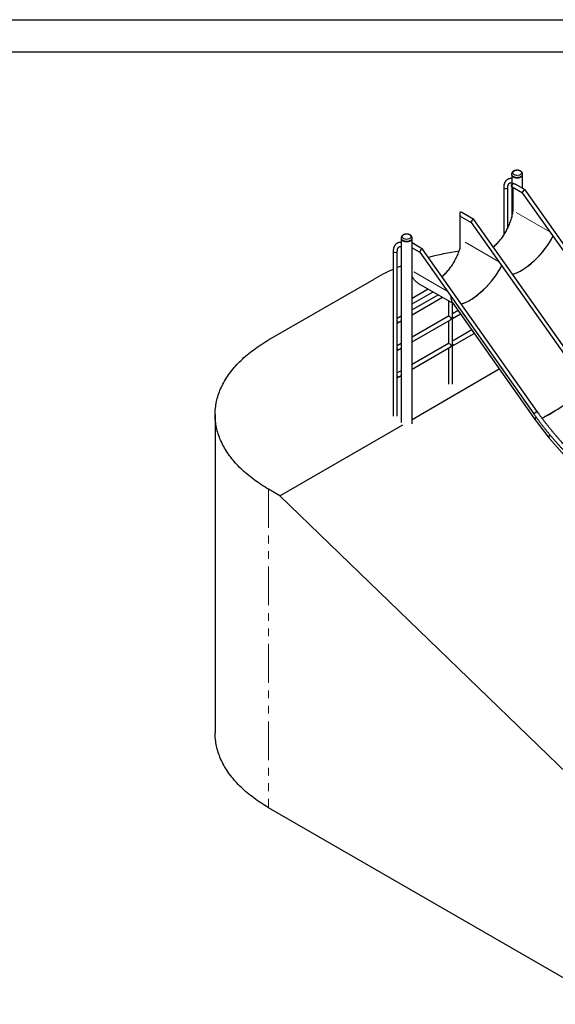
# Model space of a CAD drawing. Units: millimetres. Extents: x 0 to 59.4, y 0 to 42.1.
# Drawn here: x 33.2 to 42, y 25.8 to 42 of the extents above; entities that cross this region are included whole.
import ezdxf

# ---------------------------------------------------------------- set-up
doc = ezdxf.new("R2010")
doc.units = ezdxf.units.MM
doc.linetypes.add('PHANTOM', pattern=[1.27, 0.635, -0.127, 0.127, -0.127, 0.127, -0.127])

msp = doc.modelspace()

# ---------------------------------------------------------------- linework, layer by layer
at = {"color": 2, "true_color": 0xffff00}
for p, q in [((0.0000076, 42.000015), (59.4000076, 42.000015)), ((1.5000076, 41.470015), (58.7000076, 41.470015))]:
    msp.add_line(p, q, dxfattribs=at)
at = {"color": 7, "linetype": 'Continuous', "lineweight": 25}
for p, q in [((41.3013451, 39.464702), (41.3013451, 39.4581694)), ((41.3029451, 39.4483887), (41.3029451, 39.2906719)), ((41.4807451, 39.2341217), (41.4807451, 39.4483887)), ((41.4823451, 39.4581694), (41.4823451, 39.464702)), ((41.3268584, 39.3115633), (41.3226158, 39.3140126)), ((41.5233498, 39.2095262), (41.384134, 39.2898937)), ((41.1716046, 39.246501), (41.1716046, 38.4648866)), ((41.2390046, 38.5833221), (41.2390046, 39.246501)), ((41.3029451, 39.2596082), (41.3029451, 38.754458)), ((41.3057672, 39.2573094), (41.3100098, 39.2548601)), ((41.3100098, 39.2548601), (41.4777663, 39.1580164)), ((41.3243836, 38.8693584), (41.3243836, 39.2465628)), ((41.4771431, 39.1588993), (43.3523588, 36.5030836)), ((43.4074173, 36.5419592), (41.5249085, 39.2081039)), ((40.449228, 38.8123104), (40.449228, 38.278354)), ((40.6808321, 38.723151), (40.4825702, 38.8376052)), ((40.4825757, 38.7597774), (40.6352485, 38.6716413)), ((40.6346254, 38.6725242), (42.5098411, 36.0167084)), ((42.5648995, 36.0555841), (40.6823908, 38.7217288)), ((39.4870465, 38.4173297), (39.4870465, 38.4107971)), ((39.4886465, 38.4010164), (39.4886465, 35.3887798)), ((39.6664465, 38.2881473), (39.6664465, 38.409981)), ((39.8390245, 38.2371859), (39.6664465, 38.336813)), ((39.6680464, 38.4107971), (39.6680464, 38.4173297)), ((39.3571702, 38.1990503), (39.3571702, 35.4965456)), ((39.4245703, 37.0581923), (39.4245703, 38.1990504)), ((39.6664465, 35.3707669), (39.6664465, 38.2602327)), ((39.6664465, 38.2589884), (39.7918136, 38.1866155)), ((39.7921077, 38.186149), (41.6673233, 35.5303333)), ((41.7223818, 35.569209), (39.839873, 38.2353537)), ((37.3112349, 36.7452219), (39.0421638, 37.7444659)), ((39.7633438, 37.6792949), (40.335141, 37.3492034)), ((39.6664465, 37.4282069), (39.9323671, 37.5817196)), ((39.6664465, 37.3350914), (40.0130163, 37.5351619)), ((40.0979443, 37.4861341), (39.6664465, 37.2370357)), ((39.6664465, 37.1592108), (40.1653497, 37.4472215)), ((40.2643196, 37.3900874), (40.2643196, 37.135205)), ((40.32401, 37.3649674), (41.6865066, 35.4353017)), ((40.3317196, 37.134904), (40.3317196, 37.3511786)), ((40.4219771, 37.2262198), (40.3317196, 37.1741153)), ((40.3317206, 37.0962909), (40.4610151, 37.1709311)), ((39.4237407, 37.0347448), (39.4237407, 37.0494298)), ((39.4237407, 37.0200594), (39.4237407, 37.0347448)), ((39.4886464, 37.134394), (39.4245702, 37.0974036)), ((39.4245703, 36.6112179), (39.4245703, 37.0195802)), ((39.4245713, 37.0195792), (39.4886464, 37.056569)), ((40.2643186, 37.1352055), (39.6664465, 36.7900613)), ((39.6664465, 36.7122363), (40.2980158, 37.0768336)), ((40.2643196, 37.0573815), (40.2643196, 36.6882305)), ((40.3308901, 37.1114565), (40.3308901, 37.1261415)), ((40.3308901, 37.0967711), (40.3308901, 37.1114565)), ((40.3317196, 36.6879296), (40.3317196, 37.0962919)), ((40.6461862, 36.9086786), (40.3317196, 36.7271409)), ((40.3317206, 36.6493165), (40.6852243, 36.8533898)), ((39.4886464, 36.6874195), (39.4245702, 36.6504291)), ((40.2643186, 36.6882311), (39.6664465, 36.3430869)), ((40.3308901, 36.6644821), (40.3308901, 36.6791671)), ((39.4237407, 36.5877704), (39.4237407, 36.6024553)), ((39.4237407, 36.573085), (39.4237407, 36.5877704)), ((39.4245703, 36.1642434), (39.4245703, 36.5726057)), ((39.4245713, 36.5726048), (39.4886464, 36.6095946)), ((39.6664465, 36.2652619), (40.2980158, 36.6298591)), ((40.2643196, 36.610407), (40.2643196, 36.0202318)), ((40.3308901, 36.6497967), (40.3308901, 36.6644821)), ((40.3317196, 36.0202318), (40.3317196, 36.6493174)), ((39.4886464, 36.2404451), (39.4245702, 36.2034547)), ((39.6664465, 35.4421416), (41.0981141, 36.2686258)), ((39.4237407, 36.1407959), (39.4237407, 36.1554809)), ((39.4237407, 36.1261105), (39.4237407, 36.1407959)), ((39.4245703, 35.4965456), (39.4245703, 36.1256313)), ((39.4245713, 36.1256303), (39.4886464, 36.1626201)), ((36.4325552, 35.5206098), (36.4325552, 30.2947485)), ((41.6881894, 35.4358712), (41.9202198, 35.1312265)), ((37.4961434, 34.1892523), (39.5129417, 35.3535252)), ((41.9216639, 35.12947), (42.1706133, 34.8486347)), ((37.4961434, 34.1892523), (37.311235, 34.2959977)), ((42.9000535, 28.9635617), (37.4961434, 34.1892523)), ((42.9000535, 25.8437802), (37.311235, 29.0701364))]:
    msp.add_line(p, q, dxfattribs=at)
at = {"color": 8, "linetype": 'PHANTOM', "lineweight": 18}
for p, q in [((41.9278991, 38.5205059), (41.3243598, 38.8689218)), ((41.9273623, 38.5212662), (41.3243836, 38.8693584)), ((41.0878141, 38.0306854), (40.5037323, 38.3678687)), ((41.0872773, 38.0314456), (40.5037589, 38.3683036)), ((40.2432999, 37.5471377), (39.6664465, 37.8801482)), ((40.2442425, 37.5458029), (39.6664465, 37.8793575)), ((37.311235, 34.2959977), (37.311235, 29.0701364))]:
    msp.add_line(p, q, dxfattribs=at)
at = {"color": 8, "linetype": 'PHANTOM', "lineweight": 18, "flags": 128}
for points in [[(41.3013451, 39.4646949), (41.3013526, 39.464031), (41.3018094, 39.4594167), (41.3029709, 39.4548436), (41.304828, 39.4503478), (41.307366, 39.4459643), (41.3105653, 39.4417274), (41.3144007, 39.4376704), (41.3188422, 39.4338249), (41.3238549, 39.430221), (41.3293999, 39.426887), (41.3354335, 39.423849), (41.3419087, 39.4211308), (41.3487746, 39.4187534), (41.3559777, 39.4167358), (41.3634615, 39.4150935), (41.3711674, 39.4138395), (41.3790351, 39.4129835)], [(41.463071, 39.4814646), (41.4617031, 39.4773998), (41.4596408, 39.4734338), (41.4569048, 39.4696061), (41.4535222, 39.4659547), (41.4495266, 39.4625158), (41.4449577, 39.4593237), (41.4398609, 39.45641), (41.434287, 39.4538039), (41.4282913, 39.451531), (41.4219334, 39.449614), (41.4152764, 39.4480721), (41.4083865, 39.4469204), (41.4013323, 39.4461705), (41.3941837, 39.4458298), (41.387012, 39.4459017), (41.3798882, 39.4463854), (41.3728834, 39.4472762), (41.3660668, 39.4485652), (41.3595066, 39.4502396), (41.3532677, 39.4522828), (41.3474122, 39.4546744), (41.3419984, 39.4573907), (41.3370799, 39.4604047), (41.3327057, 39.4636865), (41.3289193, 39.4672033), (41.3257582, 39.4709203), (41.3232539, 39.4748006), (41.3214314, 39.4788055), (41.3203087, 39.4828953), (41.3198969, 39.4870292), (41.3202001, 39.4911663), (41.3212154, 39.4952654), (41.3229326, 39.4992858), (41.3253347, 39.5031875), (41.3283979, 39.5069318), (41.3320916, 39.5104813), (41.3363792, 39.513801), (41.3412179, 39.5168576), (41.3465599, 39.519621), (41.3523519, 39.5220635), (41.3585365, 39.524161), (41.365052, 39.5258926), (41.3718339, 39.5272412), (41.3788146, 39.5281931), (41.3859248, 39.5287391), (41.3930939, 39.5288737), (41.4002506, 39.5285956), (41.4073237, 39.5279074), (41.4142429, 39.5268161), (41.4209396, 39.5253326), (41.4273471, 39.5234715), (41.4334019, 39.5212514), (41.4390435, 39.5186942), (41.4442162, 39.5158255), (41.4488683, 39.5126737), (41.4529537, 39.5092701), (41.4564318, 39.5056487), (41.4592679, 39.5018454), (41.461434, 39.4978979), (41.4629085, 39.4938455), (41.4636768, 39.4897285), (41.4637311, 39.4855879), (41.463071, 39.4814646)], [(41.3790351, 39.4129835), (41.3870032, 39.4125323), (41.395009, 39.4124894), (41.4029901, 39.4128551), (41.4108841, 39.4136267), (41.418629, 39.4147979), (41.4261642, 39.4163597), (41.4334309, 39.4182999), (41.4403721, 39.4206032), (41.4469336, 39.4232517), (41.4530639, 39.4262245), (41.458715, 39.4294985), (41.4638429, 39.433048), (41.4684072, 39.4368453), (41.4723723, 39.4408605), (41.4757072, 39.4450624), (41.4783858, 39.449418), (41.4803871, 39.4538931), (41.4816954, 39.4584529), (41.4823005, 39.4630616), (41.4823451, 39.4647204)], [(41.3790351, 39.4064508), (41.3870032, 39.4059997), (41.395009, 39.4059568), (41.4029901, 39.4063225), (41.4108841, 39.4070941), (41.418629, 39.4082653), (41.4261642, 39.4098271), (41.4334309, 39.4117673), (41.4403721, 39.4140706), (41.4469336, 39.416719), (41.4530639, 39.4196919), (41.4570638, 39.4219482)], [(41.1716045, 39.2464976), (41.171745, 39.2447267), (41.1725501, 39.2419248), (41.1740533, 39.2392205), (41.1762226, 39.2366713), (41.1790117, 39.2343316), (41.1823613, 39.2322513), (41.1861998, 39.2304747), (41.1904454, 39.2290396), (41.1950078, 39.2279767), (41.1997896, 39.2273086), (41.204689, 39.2270496), (41.2096016, 39.2272052), (41.2144225, 39.227772), (41.219049, 39.2287379), (41.2233827, 39.2300825), (41.2273311, 39.231777), (41.2308099, 39.2337854), (41.2337452, 39.2360647), (41.2360743, 39.2385664), (41.2377476, 39.2412373), (41.2387295, 39.2440204), (41.2390046, 39.246486)], [(39.5673622, 38.4810895), (39.5745045, 38.4814705), (39.5816772, 38.4814392), (39.5888088, 38.4809957), (39.5958285, 38.4801444), (39.6026665, 38.478894), (39.6092548, 38.4772567), (39.615528, 38.4752488), (39.6214237, 38.4728904), (39.6268833, 38.4702048), (39.6318526, 38.4672187), (39.6362822, 38.4639618), (39.6401281, 38.4604665), (39.643352, 38.4567675), (39.6459218, 38.4529016), (39.6478122, 38.4489072), (39.6490041, 38.4448239), (39.6494859, 38.4406925), (39.6492528, 38.4365539), (39.6483071, 38.4324493), (39.646658, 38.4284194), (39.6443221, 38.4245043), (39.6413226, 38.4207429), (39.6376891, 38.4171727), (39.6334581, 38.413829), (39.6286712, 38.4107451), (39.6233764, 38.4079518), (39.617626, 38.4054766), (39.6114773, 38.4033443), (39.6049913, 38.401576), (39.5982327, 38.4001893), (39.5912684, 38.3991979), (39.5841678, 38.3986118), (39.5770014, 38.3984367), (39.5698403, 38.3986745), (39.5627559, 38.3993226), (39.5558185, 38.4003748), (39.549097, 38.4018205), (39.5426582, 38.4036453), (39.5365662, 38.4058312), (39.5308814, 38.4083563), (39.5256605, 38.4111957), (39.5209552, 38.4143211), (39.5168123, 38.4177013), (39.513273, 38.421303), (39.5103726, 38.4250901), (39.5081397, 38.4290252), (39.5065966, 38.4330691), (39.5057587, 38.4371815), (39.5056342, 38.4413217), (39.5062243, 38.4454484), (39.5075234, 38.4495208), (39.5095183, 38.4534982), (39.5121894, 38.4573412), (39.5155099, 38.4610115), (39.5194472, 38.4644728), (39.5239617, 38.4676906), (39.5290088, 38.4706328), (39.5345383, 38.4732704), (39.5404952, 38.475577), (39.5468204, 38.4775297), (39.5534509, 38.4791092), (39.5603209, 38.4802997), (39.5673622, 38.4810895)], [(39.4870465, 38.4173244), (39.4870504, 38.4168449), (39.4874787, 38.4122296), (39.4886119, 38.4076542), (39.4904412, 38.4031546), (39.4929523, 38.3987659), (39.4961253, 38.3945225), (39.4999356, 38.3904575), (39.5043533, 38.3866029), (39.5093439, 38.3829888), (39.5148682, 38.3796435), (39.5208831, 38.376593), (39.5273414, 38.3738614), (39.5341926, 38.37147), (39.5413832, 38.3694375), (39.5488568, 38.3677799), (39.5565549, 38.36651), (39.5644173, 38.3656379), (39.5723825, 38.3651703), (39.5803881, 38.3651109), (39.5883714, 38.3654603), (39.59627, 38.3662155), (39.6040221, 38.3673708), (39.611567, 38.3689171), (39.6188456, 38.3708423), (39.6258009, 38.3731313), (39.6323787, 38.3757663), (39.6385273, 38.3787265), (39.6441987, 38.3819889), (39.6493484, 38.3855278), (39.6539361, 38.3893157), (39.657926, 38.3933227), (39.6612868, 38.3975177), (39.6639923, 38.4018677), (39.6660211, 38.4063387), (39.6673576, 38.4108958), (39.6679912, 38.4155032), (39.6680464, 38.4173357)], [(39.5121364, 38.3746911), (39.5148682, 38.3731108), (39.5208831, 38.3700604), (39.5273414, 38.3673288), (39.5341926, 38.3649374), (39.5413832, 38.3629049), (39.5488568, 38.3612473), (39.5565549, 38.3599774), (39.5644173, 38.3591052), (39.5723825, 38.3586377), (39.5803881, 38.3585783), (39.5883714, 38.3589276), (39.59627, 38.3596829), (39.6040221, 38.3608382), (39.611567, 38.3623845), (39.6188456, 38.3643097), (39.6258009, 38.3665987), (39.6323787, 38.3692337), (39.6385273, 38.3721939), (39.6428282, 38.3746138)], [(39.3571703, 38.199047), (39.3573107, 38.1972761), (39.3581158, 38.1944742), (39.359619, 38.1917698), (39.3617884, 38.1892207), (39.3645775, 38.186881), (39.367927, 38.1848006), (39.3717655, 38.183024), (39.3760112, 38.181589), (39.3805735, 38.1805261), (39.3853554, 38.179858), (39.3902548, 38.179599), (39.3951673, 38.1797545), (39.3999882, 38.1803214), (39.4046148, 38.1812874), (39.4089484, 38.1826319), (39.4128967, 38.1843264), (39.4163756, 38.1863347), (39.4193109, 38.188614), (39.42164, 38.1911158), (39.4233133, 38.1937867), (39.4242952, 38.1965697), (39.4245703, 38.1990354)]]:
    msp.add_lwpolyline(points, dxfattribs=at)
at = {"color": 7, "linetype": 'Continuous', "lineweight": 25, "flags": 128}
for points in [[(41.3013451, 39.4581694), (41.3013526, 39.4574984), (41.3018094, 39.452884), (41.3029709, 39.448311), (41.304828, 39.4438152), (41.307366, 39.4394316), (41.3105653, 39.4351948), (41.3144007, 39.4311377), (41.3188422, 39.4272923), (41.3238549, 39.4236884), (41.325138, 39.4228631)], [(41.4570638, 39.4219482), (41.458715, 39.4229659), (41.4638429, 39.4265154), (41.4684072, 39.4303127), (41.4723723, 39.4343279), (41.4757072, 39.4385298), (41.4783858, 39.4428853), (41.4803871, 39.4473605), (41.4816954, 39.4519203), (41.4823005, 39.456529), (41.4823451, 39.4581694)], [(41.3057672, 39.2573094), (41.3039851, 39.2585833), (41.3019788, 39.2608234), (41.3004336, 39.2636364), (41.2993838, 39.2669606), (41.298853, 39.2707214), (41.298853, 39.2748337), (41.2993838, 39.2792074), (41.3004336, 39.2837428), (41.3019788, 39.2883408), (41.3039851, 39.2928973), (41.3064076, 39.2973102), (41.3091922, 39.301482), (41.3122766, 39.3053191), (41.3155919, 39.3087352), (41.3190642, 39.3116554), (41.3226158, 39.3140126)], [(41.3289833, 39.312681), (41.3255469, 39.3107649), (41.3221377, 39.308293), (41.3188268, 39.3053172), (41.3156829, 39.3018981), (41.3127715, 39.2981086), (41.3101532, 39.2940258), (41.3078824, 39.2897363), (41.3060063, 39.2853273), (41.3045639, 39.2808924), (41.3035855, 39.2765227), (41.303091, 39.2723102), (41.303091, 39.2683411), (41.3035855, 39.2646987), (41.3045639, 39.2614596), (41.3060063, 39.2586899), (41.3078824, 39.2564471), (41.3100098, 39.2548601)], [(41.3100098, 39.2548601), (41.3082278, 39.256134), (41.3062215, 39.2583741), (41.3046762, 39.2611872), (41.3036264, 39.2645113), (41.3030956, 39.2682721), (41.3030956, 39.2723845), (41.3036264, 39.2767582), (41.3046762, 39.2812936), (41.3062215, 39.2858916), (41.3082278, 39.2904481), (41.3106503, 39.294861), (41.3134348, 39.2990327), (41.3165192, 39.3028699), (41.3198346, 39.306286), (41.3233068, 39.3092062), (41.3268584, 39.3115633)], [(41.0012556, 38.2701294), (41.0056472, 38.2738778), (41.0196762, 38.2862397), (41.0335703, 38.2990766), (41.0473132, 38.3123739), (41.0608887, 38.3261159), (41.0742808, 38.3402861), (41.0874737, 38.3548682), (41.1004519, 38.3698446), (41.1132002, 38.3851984), (41.1257035, 38.4009106), (41.1379472, 38.4169631), (41.1499168, 38.4333375), (41.1615982, 38.4500135), (41.1729776, 38.4669723), (41.1840418, 38.4841938), (41.1947776, 38.5016579), (41.2051724, 38.5193433), (41.2152141, 38.5372297), (41.2248907, 38.5552964), (41.2341909, 38.573521), (41.2431037, 38.5918834), (41.2516187, 38.6103619), (41.2597258, 38.6289335), (41.2674155, 38.6475772), (41.2746787, 38.6662706), (41.2815069, 38.6849924), (41.287892, 38.7037201), (41.2938266, 38.7224322), (41.2993037, 38.7411061), (41.3043167, 38.7597191), (41.3088599, 38.778251), (41.3129278, 38.796679), (41.3165157, 38.8149818), (41.3196193, 38.8331373), (41.322235, 38.8511242), (41.3243598, 38.8689218)], [(39.4870465, 38.4107971), (39.4870504, 38.4103123), (39.4874787, 38.4056969), (39.4886119, 38.4011216), (39.4904412, 38.3966219), (39.4929523, 38.3922333), (39.4961253, 38.3879898), (39.4999356, 38.3839249), (39.5043533, 38.3800703), (39.5093439, 38.3764562), (39.5121364, 38.3746911)], [(39.6428282, 38.3746138), (39.6441987, 38.3754562), (39.6493484, 38.3789952), (39.6539361, 38.382783), (39.657926, 38.3867901), (39.6612868, 38.3909851), (39.6639923, 38.3953351), (39.6660211, 38.3998061), (39.6673576, 38.4043632), (39.6679912, 38.4089706), (39.6680464, 38.4107971)], [(40.1585256, 37.784055), (40.1613617, 37.7864822), (40.1753907, 37.798844), (40.1892848, 37.8116809), (40.2030277, 37.8249783), (40.2166032, 37.8387202), (40.2299953, 37.8528905), (40.2431882, 37.8674726), (40.2561664, 37.882449), (40.2689147, 37.8978027), (40.2814181, 37.9135149), (40.2936617, 37.9295675), (40.3056313, 37.9459418), (40.3173127, 37.9626179), (40.3286921, 37.9795767), (40.3397563, 37.9967981), (40.3504921, 38.0142622), (40.3608869, 38.0319476), (40.3709286, 38.0498341), (40.3806052, 38.0679007), (40.3899054, 38.0861254), (40.3988182, 38.1044878), (40.4073332, 38.1229662), (40.4154403, 38.1415378), (40.42313, 38.1601815), (40.4303932, 38.1788749), (40.4372214, 38.1975968), (40.4436066, 38.2163245), (40.4495412, 38.2350366), (40.4550182, 38.2537104), (40.4590993, 38.2687337)], [(39.7633438, 37.6792949), (39.7620653, 37.6800395), (39.7519554, 37.6863862), (39.7422138, 37.6933403), (39.7328516, 37.7008911), (39.7238801, 37.709031), (39.7153097, 37.7177507), (39.7071505, 37.7270394), (39.6994123, 37.7368858), (39.692104, 37.7472786), (39.6852344, 37.7582066), (39.6788115, 37.7696548), (39.6728429, 37.7816114), (39.6673356, 37.7940616), (39.6664465, 37.7962248)], [(39.4237407, 37.0494298), (39.4253253, 37.0451055), (39.42648, 37.0408065), (39.4271821, 37.0366178), (39.4274177, 37.0326221), (39.4271821, 37.0288981), (39.42648, 37.02552), (39.4253253, 37.0225543), (39.4237407, 37.0200594)], [(39.4237407, 37.0200594), (39.4244145, 37.01967), (39.4245713, 37.0195792)], [(40.3054542, 37.0820873), (40.3070387, 37.0845822), (40.3081935, 37.0875479), (40.3088956, 37.090926), (40.3091312, 37.09465), (40.3088956, 37.0986457), (40.3081935, 37.1028344), (40.3070387, 37.1071334), (40.3054542, 37.1114577)], [(40.3308901, 37.1261415), (40.3324746, 37.1218172), (40.3336293, 37.1175183), (40.3343314, 37.1133296), (40.334567, 37.1093339), (40.3343314, 37.1056098), (40.3336293, 37.1022317), (40.3324746, 37.099266), (40.3308901, 37.0967711)], [(40.3308901, 37.0967711), (40.3315639, 37.0963817), (40.3317206, 37.0962909)], [(37.311235, 34.2959977), (37.2788195, 34.3150011), (37.2469146, 34.3342903), (37.2155285, 34.3538612), (37.1846677, 34.3737085), (37.1543403, 34.3938279), (37.1245533, 34.4142146), (37.0953135, 34.4348635), (37.0666281, 34.4557701), (37.0385035, 34.4769291), (37.0109468, 34.4983356), (36.9839643, 34.5199845), (36.9575629, 34.5418709), (36.9317479, 34.5639892), (36.9065262, 34.5863344), (36.8819038, 34.6089013), (36.8578861, 34.6316844), (36.834479, 34.6546783), (36.811688, 34.6778775), (36.7895186, 34.7012765), (36.767976, 34.7248699), (36.7470654, 34.748652), (36.7267915, 34.7726171), (36.7071592, 34.7967596), (36.6881737, 34.821074), (36.6698387, 34.845554), (36.6521588, 34.8701942), (36.6351384, 34.8949886), (36.6187815, 34.9199314), (36.6030919, 34.9450168), (36.5880732, 34.9702385), (36.5737292, 34.9955908), (36.5600631, 35.0210676), (36.5470781, 35.0466629), (36.5347777, 35.0723707), (36.5231643, 35.0981846), (36.5122411, 35.1240988), (36.5020102, 35.1501069), (36.4924744, 35.1762031), (36.4836357, 35.2023807), (36.4754966, 35.228634), (36.4680587, 35.2549564), (36.4613238, 35.2813418), (36.4552936, 35.3077841), (36.4499694, 35.3342768), (36.4453525, 35.3608136), (36.4414443, 35.3873884), (36.4382452, 35.4139946), (36.4357563, 35.4406263), (36.4339781, 35.467277), (36.4329107, 35.4939402), (36.4325552, 35.5206098), (36.4329109, 35.5472794), (36.4339779, 35.5739426), (36.4357562, 35.6005932), (36.4382452, 35.6272248), (36.4414441, 35.6538312), (36.4453527, 35.6804059), (36.4499694, 35.7069428), (36.4552936, 35.7334355), (36.4613238, 35.7598776), (36.4680587, 35.7862631), (36.4754968, 35.8125856), (36.4836358, 35.8388388), (36.4924743, 35.8650165), (36.5020102, 35.8911125), (36.5122409, 35.9171208), (36.5231643, 35.9430349), (36.5347776, 35.9688489), (36.5470783, 35.9945566), (36.5600631, 36.0201518), (36.5737291, 36.0456288), (36.5880733, 36.070981), (36.6030918, 36.0962028), (36.6187815, 36.1212881), (36.6351386, 36.1462309), (36.6521588, 36.1710254), (36.6698386, 36.1956656), (36.6881735, 36.2201457), (36.7071593, 36.2444599), (36.7267914, 36.2686025), (36.7470654, 36.2925676), (36.767976, 36.3163497), (36.7895184, 36.3399431), (36.811688, 36.3633422), (36.834479, 36.3865413), (36.857886, 36.4095352), (36.8819037, 36.4323183), (36.9065263, 36.4548851), (36.9317479, 36.4772303), (36.9575626, 36.4993487), (36.9839643, 36.521235), (37.0109468, 36.542884), (37.0385035, 36.5642905), (37.066628, 36.5854495), (37.0953134, 36.6063561), (37.1245532, 36.627005), (37.1543404, 36.6473916), (37.1846678, 36.667511), (37.2155284, 36.6873584), (37.2469147, 36.7069292), (37.2788195, 36.7262185), (37.3112349, 36.7452219)], [(40.3308901, 36.6791671), (40.3324746, 36.6748427), (40.3336293, 36.6705438), (40.3343314, 36.6663551), (40.334567, 36.6623594), (40.3343314, 36.6586353), (40.3336293, 36.6552573), (40.3324746, 36.6522916), (40.3308901, 36.6497967)], [(39.4237407, 36.6024553), (39.4253253, 36.598131), (39.42648, 36.5938321), (39.4271821, 36.5896434), (39.4274177, 36.5856477), (39.4271821, 36.5819236), (39.42648, 36.5785455), (39.4253253, 36.5755798), (39.4237407, 36.573085)], [(39.4237407, 36.573085), (39.4244145, 36.5726956), (39.4245713, 36.5726048)], [(40.3054542, 36.6351129), (40.3070387, 36.6376078), (40.3081935, 36.6405735), (40.3088956, 36.6439515), (40.3091312, 36.6476756), (40.3088956, 36.6516713), (40.3081935, 36.65586), (40.3070387, 36.6601589), (40.3054542, 36.6644833)], [(40.3308901, 36.6497967), (40.3315639, 36.6494073), (40.3317206, 36.6493165)], [(39.4237407, 36.1554809), (39.4253253, 36.1511566), (39.42648, 36.1468577), (39.4271821, 36.142669), (39.4274177, 36.1386733), (39.4271821, 36.1349492), (39.42648, 36.1315711), (39.4253253, 36.1286054), (39.4237407, 36.1261105)], [(39.4237407, 36.1261105), (39.4244145, 36.1257211), (39.4245713, 36.1256303)], [(41.6673238, 35.5303328), (41.6672152, 35.5306438), (41.667443, 35.5315659), (41.6682551, 35.5328761), (41.6696342, 35.5345467), (41.6715506, 35.5365413), (41.6739636, 35.5388181), (41.6768218, 35.5413284), (41.6800644, 35.5440189), (41.6836222, 35.5468316), (41.6874193, 35.549707), (41.6913749, 35.5525838), (41.6954044, 35.5554008), (41.6994225, 35.5580976), (41.7033429, 35.5606171), (41.7070824, 35.5629052), (41.7105613, 35.5649135), (41.7137053, 35.5665993), (41.7164477, 35.5679261), (41.7187296, 35.5688661), (41.7205028, 35.569399), (41.7217292, 35.5695137), (41.7223812, 35.5692098)], [(41.7088592, 35.5639473), (41.7052402, 35.5617931), (41.7014001, 35.5593828), (41.6974202, 35.5567676), (41.6933858, 35.5540035), (41.6893825, 35.5511492), (41.6854958, 35.5482651), (41.6818084, 35.5454137), (41.6783992, 35.5426546), (41.6753407, 35.5400474), (41.6726979, 35.5376477), (41.6705274, 35.535506), (41.6688754, 35.5336685), (41.6677769, 35.5321741), (41.6672556, 35.531055), (41.6673223, 35.5303343), (41.6673233, 35.5303333)], [(41.7223818, 35.569209), (41.7221287, 35.5694129), (41.7211862, 35.5695092), (41.7196824, 35.5691842), (41.7176494, 35.5684457), (41.7151306, 35.5673093), (41.7121795, 35.565799), (41.7088592, 35.5639473)], [(42.0211802, 35.5860386), (42.0053719, 35.5762207), (41.9897664, 35.5666443), (41.9743816, 35.5573211), (41.9592356, 35.5482613), (41.9443461, 35.539476), (41.9297308, 35.5309755), (41.9154065, 35.5227695), (41.9013902, 35.5148678), (41.8876982, 35.5072798), (41.8743465, 35.5000138), (41.8613507, 35.4930791), (41.8487264, 35.4864832), (41.836488, 35.4802344), (41.8246498, 35.4743395), (41.813226, 35.4688055), (41.8022298, 35.4636392), (41.7996246, 35.4624404)], [(41.6915917, 35.4314042), (41.6900177, 35.432178), (41.6877868, 35.4338226), (41.6861303, 35.4358762), (41.6850504, 35.4383355), (41.684548, 35.4411981), (41.6846241, 35.4444607), (41.6852785, 35.448119), (41.6865101, 35.4521692), (41.688318, 35.4566062), (41.6906996, 35.4614249), (41.6936524, 35.46662), (41.6971728, 35.4721847), (41.7012569, 35.4781134), (41.7027959, 35.4802421)], [(37.311235, 29.0701364), (37.2788195, 29.0891399), (37.2469146, 29.1084291), (37.2155285, 29.1279999), (37.1846677, 29.1478472), (37.1543403, 29.1679666), (37.1245533, 29.1883533), (37.0953135, 29.2090023), (37.0666281, 29.2299088), (37.0385035, 29.2510678), (37.0109468, 29.2724743), (36.9839643, 29.2941232), (36.9575629, 29.3160097), (36.9317479, 29.3381279), (36.9065262, 29.3604732), (36.8819038, 29.3830401), (36.8578861, 29.4058231), (36.834479, 29.428817), (36.811688, 29.4520162), (36.7895186, 29.4754152), (36.767976, 29.4990086), (36.7470654, 29.5227908), (36.7267915, 29.5467558), (36.7071592, 29.5708983), (36.6881737, 29.5952127), (36.6698387, 29.6196927), (36.6521588, 29.6443329), (36.6351384, 29.6691274), (36.6187815, 29.6940701), (36.6030919, 29.7191555), (36.5880732, 29.7443772), (36.5737292, 29.7697296), (36.5600631, 29.7952064), (36.5470781, 29.8208016), (36.5347777, 29.8465094), (36.5231643, 29.8723233), (36.5122411, 29.8982375), (36.5020102, 29.9242456), (36.4924744, 29.9503418), (36.4836357, 29.9765195), (36.4754966, 30.0027727), (36.4680587, 30.0290951), (36.4613238, 30.0554805), (36.4552936, 30.0819228), (36.4499694, 30.1084155), (36.4453525, 30.1349523), (36.4414443, 30.1615271), (36.4382452, 30.1881334), (36.4357563, 30.214765), (36.4339781, 30.2414157), (36.4329107, 30.2680789), (36.4325552, 30.2947485)]]:
    msp.add_lwpolyline(points, dxfattribs=at)
at = {"color": 8, "linetype": 'PHANTOM', "lineweight": 18}
msp.add_arc((41.3863336, 39.5271227), 0.1208924, 239.58901897, 266.53883599, dxfattribs=at)
at = {"color": 7, "linetype": 'Continuous', "lineweight": 25}
for centre, radius, start, end in [((41.3202505, 38.8693653), 0.0041331, 353.84044278, 359.90486499), ((41.0955784, 33.5983156), 4.6487414, 98.12963567, 104.45117734), ((40.4654753, 38.2797349), 0.0163058, 184.85789149, 243.32871906), ((40.6046333, 35.0248683), 3.1364824, 113.43614606, 119.87832843), ((40.7919852, 34.6008569), 3.6000515, 111.22512347, 112.3232789), ((39.621631, 37.3520587), 0.0453617, 351.09994073, 8.90005927)]:
    msp.add_arc(centre, radius, start, end, dxfattribs=at)
for centre, major_axis, ratio, start_param, end_param in [((41.5010258, 39.1835016), (0.0231813, 0.0253992), 0.3743816414, 0.8673686133, 3.0595409396), ((41.5010258, 39.1835016), (0.0231813, 0.0253992), 0.3743816414, 0.8673686133, 3.0595409396), ((41.5010258, 39.1835016), (0.0231813, 0.0253992), 0.3743816414, 6.2011335932, 7.1505539205), ((41.5010258, 39.1835016), (0.0231813, 0.0253992), 0.3743816414, 6.2011335932, 7.1505539205), ((40.4825729, 38.7986916), (-0.0238305, 0.0412733), 0.5773346305, 5.4978277758, 8.6394204294), ((40.482928, 38.7988966), (-0.0238305, 0.0412733), 0.5773346305, 5.3525427185, 7.0685428385), ((40.6585081, 38.6971264), (0.0231813, 0.0253992), 0.3743816414, 0.8673686133, 3.0595409396), ((40.6585081, 38.6971264), (0.0231813, 0.0253992), 0.3743816414, 6.2011335932, 7.1505539205), ((41.5949238, 38.2918483), (0.4119669, 0.4503375), 0.3729961225, 3.6491710278, 5.372205162), ((41.5949238, 38.2918483), (0.4106999, 0.4515366), 0.3758435336, 3.6467860516, 5.3708653976), ((39.8159904, 38.2107513), (0.0231813, 0.0253992), 0.3743816414, 0.8673686133, 3.0595409396), ((39.8159904, 38.2107513), (0.0231813, 0.0253992), 0.3743816414, 6.2011335932, 7.1505539205), ((39.8167005, 38.2111612), (0.0231813, 0.0253992), 0.3743816414, 5.9805485449, 7.1654548795), ((40.7506383, 37.8044527), (0.4119669, 0.4503375), 0.3729961225, 3.6552605198, 5.3768206179), ((40.7506383, 37.8044527), (0.4106999, 0.4515366), 0.3758435336, 3.652884028, 5.3754845444), ((40.7506383, 37.8044527), (0.4140995, 0.4537178), 0.3743816414, 2.6969449632, 3.0595409396), ((39.3908713, 37.0390371), (0.0238305, 0.0412733), 0.5773346305, 5.2753554366, 5.4978277758), ((40.2980186, 37.1157477), (0.0337, -0.0194578), 0.0000703729, 1.3483646196, 3.1415520215), ((40.2980186, 37.1157477), (0.0238305, 0.0412733), 0.5773346305, 3.926950185, 4.1495037882), ((40.2980206, 37.1157489), (0.0238305, 0.0412733), 0.5773346305, 5.2753554366, 5.4978277758), ((40.2980186, 36.6687732), (0.0337, -0.0194578), 0.0000703729, 1.3483646196, 3.1415520215), ((40.2980206, 36.6687744), (0.0238305, 0.0412733), 0.5773346305, 5.2753554366, 5.4978277758), ((39.3908713, 36.5920627), (0.0238305, 0.0412733), 0.5773346305, 5.2753554366, 5.4978277758), ((40.2980186, 36.6687732), (0.0238305, 0.0412733), 0.5773346305, 3.926950185, 4.1495037882), ((39.3908713, 36.1450883), (0.0238305, 0.0412733), 0.5773346305, 5.2753554366, 5.4978277758), ((42.1799811, 35.7837173), (0.4887318, 0.3452515), 0.1278669632, 3.7350476064, 5.4539806444), ((42.1799811, 35.7837173), (0.4920009, 0.3475609), 0.1278669632, 2.7856082952, 3.1461832892), ((42.3862491, 35.5128971), (0.4653237, 0.3825624), 0.2252393835, 2.7593796475, 3.1499722896), ((42.3862491, 35.5128971), (0.4653237, 0.3825624), 0.2252393835, 2.7597381992, 3.1499722896)]:
    msp.add_ellipse(centre, major_axis=major_axis, ratio=ratio, start_param=start_param, end_param=end_param, dxfattribs=at)
for points, knots in [([(41.3918451, 39.5296278), (41.3893084, 39.5295888), (41.3857282, 39.5295337), (41.380448, 39.5291638), (41.3759308, 39.5287156), (41.3705981, 39.5279665), (41.3650727, 39.5269444), (41.3593885, 39.5256172), (41.3536559, 39.523968), (41.3479488, 39.5219906), (41.3423319, 39.519671), (41.3368626, 39.5170042), (41.331599, 39.5139858), (41.3265996, 39.5106173), (41.3219226, 39.5069107), (41.317623, 39.5028787), (41.3137492, 39.4985453), (41.3103426, 39.4939362), (41.3074361, 39.4890794), (41.3050603, 39.4840036), (41.3032296, 39.478739), (41.3020047, 39.4733187), (41.3013774, 39.468609), (41.3014105, 39.4657229), (41.3014223, 39.4646905)], [0, 0, 0, 0, 0.0564963721, 0.0797355832, 0.1182291231, 0.1581710551, 0.2010090987, 0.2457079332, 0.2918843833, 0.3392347344, 0.3875457098, 0.4366410963, 0.4863415562, 0.536373684, 0.586478846, 0.6363931956, 0.6858919852, 0.7348443788, 0.783226257, 0.8311159363, 0.8786650787, 0.9260687368, 0.9735530843, 1, 1, 1, 1]), ([(41.3253934, 39.4224235), (41.3258484, 39.4221227), (41.3278499, 39.4207994), (41.331814, 39.4186944), (41.3357919, 39.4167072), (41.3381791, 39.4157559), (41.3386419, 39.4155715)], [0, 0, 0, 0, 0.1161786593, 0.51115133657, 0.90523996339, 1, 1, 1, 1]), ([(41.482268, 39.4647318), (41.482285, 39.4655597), (41.4823409, 39.4682778), (41.4817579, 39.4728993), (41.480528, 39.4785447), (41.47859, 39.4841388), (41.4759728, 39.4896433), (41.4727737, 39.4948006), (41.4690841, 39.4995798), (41.4649969, 39.5039562), (41.4604081, 39.508063), (41.4553565, 39.5118596), (41.4498981, 39.5153151), (41.4441, 39.5184021), (41.4380345, 39.5211042), (41.4317744, 39.5234155), (41.4253978, 39.5253396), (41.419017, 39.5268738), (41.4127751, 39.5280279), (41.4072377, 39.5287763), (41.4022824, 39.5292452), (41.3973431, 39.5295591), (41.3938307, 39.529603), (41.3918451, 39.5296278)], [0, 0, 0, 0, 0.0212190126, 0.0696652694, 0.1189407414, 0.1693877148, 0.2213886299, 0.2753720945, 0.3250921847, 0.3760308848, 0.4280882464, 0.4810071371, 0.5344181827, 0.5879218483, 0.6411071641, 0.6936934377, 0.7454497444, 0.795974835, 0.8442613943, 0.8895005346, 0.9217317382, 0.9557543538, 1, 1, 1, 1]), ([(41.4535488, 39.4196512), (41.4544549, 39.4201189), (41.455597, 39.4207083), (41.4566219, 39.4213653), (41.4568336, 39.421501)], [0, 0, 0, 0, 0.793406371, 1, 1, 1, 1]), ([(41.3029451, 39.3928386), (41.3002354, 39.3930084), (41.2944585, 39.3933703), (41.2857484, 39.3931532), (41.2768645, 39.3923566), (41.2682304, 39.3909276), (41.2598687, 39.3888979), (41.251798, 39.3862808), (41.244036, 39.3830932), (41.2365976, 39.3793489), (41.2294963, 39.3750642), (41.2227458, 39.3702539), (41.2163595, 39.3649324), (41.2103476, 39.3591128), (41.2047222, 39.3528031), (41.1994913, 39.3460143), (41.1946685, 39.3387536), (41.1902647, 39.3310308), (41.1862942, 39.3228569), (41.1827703, 39.3142459), (41.1797073, 39.3052162), (41.1771167, 39.2957897), (41.1750112, 39.285993), (41.1733949, 39.2758574), (41.1722839, 39.2654113), (41.1716949, 39.2556085), (41.1716317, 39.2492313), (41.1716046, 39.246501)], [0, 0, 0, 0, 0.03659081871, 0.07800814591, 0.11890872705, 0.1592988071, 0.19921520631, 0.23871292596, 0.27787022658, 0.31678175209, 0.35554769794, 0.3942644483, 0.43301243401, 0.47189514082, 0.51101554804, 0.55045396473, 0.59028642117, 0.6305633323, 0.67131541397, 0.71254681127, 0.75423948457, 0.79634879486, 0.83882310207, 0.88158574546, 0.924569413, 0.96770617005, 1, 1, 1, 1]), ([(41.2390046, 39.246501), (41.239015, 39.2479229), (41.2390454, 39.252059), (41.2393806, 39.2586478), (41.2401198, 39.2661147), (41.2412068, 39.2731652), (41.2426159, 39.2797837), (41.2443278, 39.2859527), (41.2463208, 39.2916625), (41.2485744, 39.2969095), (41.2510729, 39.3016972), (41.2538061, 39.3060369), (41.2567775, 39.3099487), (41.2600093, 39.3134553), (41.2635468, 39.3165807), (41.2674577, 39.3193291), (41.2717924, 39.3216678), (41.2763656, 39.3234605), (41.2810636, 39.3247224), (41.2859154, 39.3255284), (41.2911189, 39.325919), (41.2967638, 39.3257794), (41.3007047, 39.3254996), (41.3028517, 39.325127), (41.3029451, 39.3251108)], [0, 0, 0, 0, 0.0235134087, 0.0683993829, 0.1131969506, 0.1579569929, 0.2027239025, 0.2475750034, 0.2926256869, 0.3380346911, 0.384015694, 0.4308629303, 0.4789650335, 0.5288173993, 0.5810080857, 0.6360411093, 0.6938093784, 0.7524760312, 0.8027984409, 0.8507794595, 0.9016472409, 0.9504829542, 0.9978455026, 1, 1, 1, 1]), ([(41.3841164, 39.2898919), (41.382142, 39.2909451), (41.3780772, 39.2931131), (41.3703918, 39.2961612), (41.3613851, 39.2992835), (41.3506334, 39.3029214), (41.3394266, 39.3071457), (41.332495, 39.3108196), (41.3289833, 39.312681)], [0, 0, 0, 0, 0.1078328776, 0.2219935485, 0.3879485715, 0.5583852055, 0.7762644966, 1, 1, 1, 1]), ([(41.3390487, 39.4156651), (41.3393119, 39.4155434), (41.3419271, 39.4143345), (41.3481328, 39.4121835), (41.3576418, 39.4094529), (41.3683187, 39.407332), (41.3755943, 39.4065777), (41.3791767, 39.4062062)], [0, 0, 0, 0, 0.0231099809, 0.2296253351, 0.4938143474, 0.750761284, 1, 1, 1, 1]), ([(41.3797569, 39.4059809), (41.380953, 39.4058925), (41.3838433, 39.405679), (41.3878809, 39.4055292), (41.3907168, 39.4055099), (41.3918451, 39.4055023)], [0, 0, 0, 0, 0.29829695375, 0.72081307395, 1, 1, 1, 1]), ([(41.391738, 39.4057378), (41.3949265, 39.4057714), (41.4019726, 39.4058456), (41.4119063, 39.4068947), (41.4214039, 39.4084873), (41.429844, 39.4104793), (41.4379719, 39.4129547), (41.4455791, 39.4159731), (41.4504856, 39.4181585), (41.4526384, 39.4194342), (41.4526439, 39.4194375)], [0, 0, 0, 0, 0.1428103889, 0.3155951725, 0.4506875785, 0.5857637341, 0.7237296337, 0.8616807056, 0.9996472169, 1, 1, 1, 1]), ([(39.5775465, 38.4822555), (39.5750097, 38.4822164), (39.5714295, 38.4821613), (39.5661493, 38.4817916), (39.5616322, 38.4813432), (39.5562994, 38.4805942), (39.550774, 38.479572), (39.5450898, 38.4782449), (39.5393572, 38.4765958), (39.5336502, 38.4746183), (39.5280332, 38.4722987), (39.522564, 38.4696319), (39.5173003, 38.4666134), (39.512301, 38.463245), (39.5076239, 38.4595384), (39.5033243, 38.4555063), (39.4994505, 38.451173), (39.496044, 38.4465638), (39.4931374, 38.4417071), (39.4907616, 38.4366313), (39.488931, 38.4313667), (39.4877062, 38.4259463), (39.4870789, 38.421239), (39.4871119, 38.4183549), (39.4871238, 38.4173247)], [0, 0, 0, 0, 0.0564996065, 0.0797394626, 0.1182359165, 0.1581801352, 0.2010206313, 0.2457220249, 0.2919003028, 0.3392533648, 0.3875679576, 0.4366661549, 0.4863685895, 0.5364044549, 0.5865124855, 0.6364296928, 0.6859313162, 0.7348856836, 0.7832711338, 0.8311635548, 0.8787146913, 0.9261210634, 0.9736087576, 1, 1, 1, 1]), ([(39.6679693, 38.4173419), (39.6679864, 38.4181757), (39.6680425, 38.4208997), (39.6674593, 38.425527), (39.6662294, 38.4311724), (39.6642915, 38.4367665), (39.6616741, 38.442271), (39.658475, 38.4474282), (39.6547856, 38.4522075), (39.6506983, 38.456584), (39.6461093, 38.4606906), (39.641058, 38.4644874), (39.6355994, 38.4679428), (39.6298013, 38.4710297), (39.6237359, 38.473732), (39.6174758, 38.4760432), (39.6110991, 38.4779673), (39.6047183, 38.4795014), (39.5984765, 38.4806555), (39.592939, 38.4814039), (39.5879838, 38.4818729), (39.5830444, 38.4821868), (39.579532, 38.4822307), (39.5775465, 38.4822555)], [0, 0, 0, 0, 0.0213652154, 0.0698042166, 0.1190727506, 0.1695121688, 0.2215049909, 0.2754803706, 0.3251931838, 0.3761242551, 0.428173775, 0.4810847233, 0.534487849, 0.5879835016, 0.6411606476, 0.693739312, 0.7454878673, 0.796005391, 0.8442847186, 0.8895170837, 0.9217434601, 0.9557609803, 1, 1, 1, 1]), ([(39.4886464, 38.3453814), (39.4858914, 38.3455543), (39.4800692, 38.3459197), (39.4713142, 38.3457029), (39.4624302, 38.3449058), (39.4537961, 38.343477), (39.4454343, 38.3414472), (39.4373639, 38.3388303), (39.4296016, 38.3356425), (39.4221634, 38.3318984), (39.415062, 38.3276135), (39.4083117, 38.3228034), (39.4019253, 38.3174819), (39.3959133, 38.3116621), (39.3902879, 38.3053524), (39.3850572, 38.2985637), (39.3802342, 38.291303), (39.3758305, 38.2835803), (39.37186, 38.2754063), (39.3683361, 38.2667954), (39.365273, 38.2577655), (39.3626825, 38.2483392), (39.360577, 38.2385425), (39.3589606, 38.2284068), (39.3578495, 38.2179606), (39.3572608, 38.208158), (39.3571974, 38.2017806), (39.3571702, 38.1990503)], [0, 0, 0, 0, 0.037179507, 0.078571525, 0.1194471716, 0.1598125701, 0.1997045773, 0.2391780915, 0.2783115351, 0.3171992103, 0.3559415397, 0.3946345592, 0.4333588668, 0.4722178812, 0.5113143827, 0.5507286382, 0.5905368111, 0.6307890569, 0.6715162358, 0.7127224375, 0.7543896733, 0.7964732155, 0.8389215676, 0.8816581082, 0.9246155094, 0.967725884, 1, 1, 1, 1]), ([(39.5123449, 38.3742384), (39.5123871, 38.3742108), (39.5139881, 38.3731669), (39.5174797, 38.371307), (39.521116, 38.3696165), (39.522926, 38.368775)], [0, 0, 0, 0, 0.0134314885, 0.5089140962, 1, 1, 1, 1]), ([(39.5237577, 38.3686903), (39.5237903, 38.3686746), (39.5261844, 38.3675199), (39.5314793, 38.3656231), (39.5395327, 38.3630955), (39.5479921, 38.3611203), (39.5574843, 38.3595104), (39.5679776, 38.3584683), (39.579235, 38.3581902), (39.5902465, 38.3587072), (39.601068, 38.3599923), (39.6117387, 38.362081), (39.6213076, 38.3647776), (39.6296321, 38.3678623), (39.6368132, 38.3711142), (39.6410849, 38.3736243), (39.6432434, 38.3748926)], [0, 0, 0, 0, 0.0009686714, 0.071220431, 0.1414642003, 0.2102520593, 0.2790324062, 0.3670202651, 0.4526023651, 0.5356059022, 0.6186173865, 0.7041991951, 0.7921802985, 0.8609678833, 0.9297482427, 1, 1, 1, 1]), ([(39.4245703, 38.1990504), (39.4245807, 38.2004722), (39.4246111, 38.2046084), (39.4249463, 38.2111972), (39.4256855, 38.2186641), (39.4267724, 38.2257145), (39.4281817, 38.2323331), (39.4298936, 38.2385022), (39.4318864, 38.2442118), (39.4341403, 38.249459), (39.4366385, 38.2542465), (39.439372, 38.2585864), (39.4423433, 38.2624981), (39.445575, 38.2660047), (39.4491126, 38.2691301), (39.4530233, 38.2718784), (39.4573581, 38.2742171), (39.4619313, 38.2760099), (39.4666293, 38.2772717), (39.471481, 38.2780778), (39.476685, 38.2784684), (39.4823286, 38.2783289), (39.4863144, 38.2780459), (39.4885077, 38.2776606), (39.4886465, 38.2776363)], [0, 0, 0, 0, 0.0234889081, 0.068328112, 0.1130790015, 0.1577924047, 0.2025126173, 0.2473169843, 0.292320791, 0.3376824064, 0.3836155802, 0.4304139112, 0.4784658929, 0.5282663134, 0.5804026182, 0.6353784184, 0.693086494, 0.7516920173, 0.801961992, 0.8498930153, 0.9007076984, 0.9494925258, 0.9968057233, 1, 1, 1, 1]), ([(39.6664425, 38.2602623), (39.6664438, 38.2602789), (39.6664701, 38.2606126), (39.6663841, 38.2621401), (39.6662916, 38.2648075), (39.6662195, 38.2682276), (39.6662136, 38.2718849), (39.6662636, 38.275899), (39.6663439, 38.2800502), (39.6664276, 38.2841724), (39.6664369, 38.2868503), (39.6664413, 38.2880912)], [0, 0, 0, 0, 0.0074960979, 0.1508868708, 0.2999120283, 0.4232465345, 0.5507191111, 0.6654888369, 0.7835112473, 0.8996779911, 1, 1, 1, 1]), ([(42.4682192, 34.7277874), (42.4628536, 34.7325598), (42.447285, 34.7464073), (42.4216007, 34.7696581), (42.3912107, 34.7976748), (42.3609486, 34.8261153), (42.330819, 34.8549677), (42.300828, 34.8842272), (42.2709819, 34.913888), (42.2412865, 34.9439443), (42.2117477, 34.9743899), (42.1823717, 35.0052197), (42.1531642, 35.0364266), (42.124131, 35.0680047), (42.0952781, 35.0999482), (42.0666113, 35.1322506), (42.038136, 35.164905), (42.0098585, 35.1979057), (41.9817837, 35.2312453), (41.953918, 35.2649182), (41.9262665, 35.298917), (41.8988349, 35.3332353), (41.8716285, 35.3678659), (41.844653, 35.4028025), (41.8179141, 35.4380382), (41.7914153, 35.4735646), (41.7651676, 35.5093798), (41.742169, 35.5412794), (41.7279835, 35.5613021), (41.7223818, 35.569209)], [0, 0, 0, 0, 0.0200806414, 0.0582654354, 0.0964516581, 0.1346391762, 0.1728282921, 0.2110189379, 0.2492105914, 0.2874036893, 0.3255979544, 0.3637937881, 0.4019906133, 0.440188526, 0.4783879798, 0.5165881953, 0.5547896572, 0.5929921191, 0.6311953353, 0.6693999792, 0.7076050637, 0.7458112493, 0.7840182654, 0.8222258791, 0.8604343416, 0.8986437264, 0.9368535444, 0.9750638714, 1, 1, 1, 1]), ([(41.6673233, 35.5303333), (41.6718911, 35.5238818), (41.6851295, 35.5051842), (41.7072392, 35.4744462), (41.7337326, 35.4382156), (41.7604812, 35.4022717), (41.7874756, 35.3666174), (41.8147117, 35.3312607), (41.8421838, 35.2962078), (41.8698871, 35.2614663), (41.8978159, 35.2270421), (41.9259651, 35.1929423), (41.9543293, 35.1591736), (41.9829031, 35.1257423), (42.0116807, 35.0926544), (42.0406571, 35.0599171), (42.0698266, 35.0275364), (42.0991833, 34.9955186), (42.1287221, 34.9638698), (42.1584371, 34.9325964), (42.1883226, 34.9017044), (42.2183729, 34.8711994), (42.2485824, 34.8410877), (42.2789455, 34.8113752), (42.3094561, 34.7820677), (42.3401079, 34.7531686), (42.3708979, 34.7246934), (42.398703, 34.6994359), (42.4162761, 34.6837909), (42.4235025, 34.6773573)], [0, 0, 0, 0, 0.0200826127, 0.0582029834, 0.096324009, 0.1344456897, 0.1725681879, 0.2106911157, 0.248815062, 0.2869394409, 0.3250648659, 0.3631911661, 0.4013180089, 0.439445983, 0.477575123, 0.5157051107, 0.5538361619, 0.5919683161, 0.6301015945, 0.6682360423, 0.7063716822, 0.7445084934, 0.7826466806, 0.8207860828, 0.8589269934, 0.8970691896, 0.9352127164, 0.9733578967, 1, 1, 1, 1])]:
    msp.add_open_spline(points, degree=3, knots=knots, dxfattribs=at)

doc.saveas('drawing.dxf')
